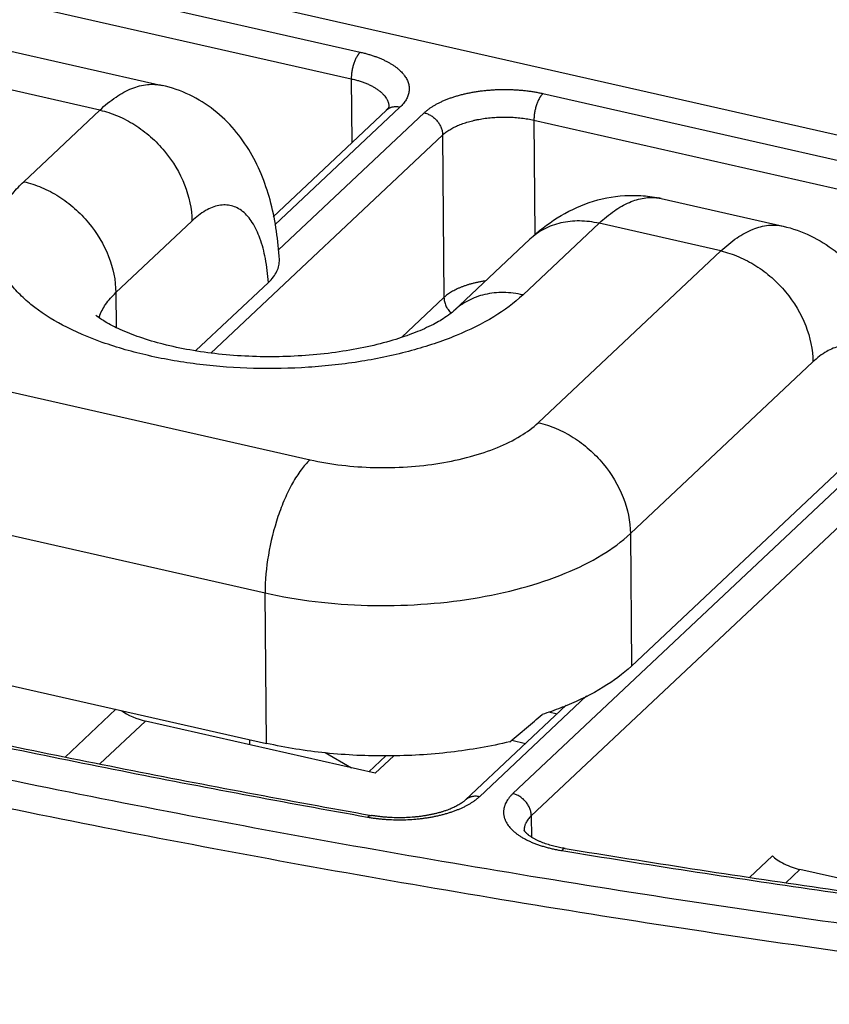
# Model space of a CAD drawing. Units: millimetres. Extents: x 0 to 210, y 0 to 297.
# Drawn here: x 144 to 153, y 123 to 134 of the extents above; entities that cross this region are included whole.
import ezdxf

# ---------------------------------------------------------------- set-up
doc = ezdxf.new("R2010")
doc.units = ezdxf.units.MM
doc.header["$LTSCALE"] = 19.36
doc.layers.get('0').update_dxf_attribs({"linetype": 'CONTINUOUS'})
doc.layers.add('09_CONGE', color=7, linetype='CONTINUOUS')
doc.layers.add('10_CHAMPFREIN', color=7, linetype='CONTINUOUS')

msp = doc.modelspace()

# ---------------------------------------------------------------- linework, layer by layer
at = {"color": 7, "linetype": 'Continuous'}
for p, q in [((143.4033340573, 134.0954946377), (145.7514595578, 133.5630153209)), ((151.2527821589, 132.31549235), (152.5945681591, 132.0112184547)), ((149.8043515267, 131.8669506323), (148.9663049422, 131.0781890641)), ((146.9246595609, 131.3911091522), (146.1257019925, 130.6391377876)), ((153.7677681627, 129.8393122419), (150.9244655908, 127.1632225868)), ((142.9434220282, 127.2084050755), (146.901690729, 126.3107970843))]:
    msp.add_line(p, q, dxfattribs=at)
at = {"color": 9, "linetype": 'Continuous'}
for p, q in [((145.0657119808, 133.2900283093), (142.7175864803, 133.8225076262)), ((144.2276653963, 132.5012667412), (145.0657119808, 133.2900283093)), ((151.2525809788, 132.3155379254), (151.2527821589, 132.31549235)), ((145.2423632659, 131.2782873989), (146.0804098504, 132.067048967)), ((150.5670345819, 132.0425053385), (149.7289879974, 131.2537437703)), ((151.9088205821, 131.7382314431), (150.5670345819, 132.0425053385)), ((149.8044828778, 131.8670742268), (149.8043515267, 131.8669506323)), ((149.8975087793, 129.8452036796), (151.9088205821, 131.7382314431)), ((145.2423632659, 131.2782873989), (145.2455765722, 130.8958547589)), ((139.868228093, 131.1407182945), (147.3822296945, 129.4367844806)), ((148.9664362933, 131.0783126586), (148.9663049422, 131.0781890641)), ((152.9235184518, 130.5152521008), (150.912206649, 128.6222243373)), ((139.3737585118, 129.6726874328), (146.8877601133, 127.9687536189)), ((150.912206649, 128.6222243373), (150.9244655908, 127.1632225868)), ((146.901690729, 126.3107970843), (146.8877601133, 127.9687536189))]:
    msp.add_line(p, q, dxfattribs=at)
for centre, radius, start, end in [((151.1473891633, 131.8507829634), 0.4765097543, 77.2466572044, 81.60408400290001), ((145.5156749374, 130.8585597758), 0.4802777989, 161.2549655523, 163.0208910493)]:
    msp.add_arc(centre, radius, start, end, dxfattribs=at)
at = {"color": 7, "linetype": 'Continuous'}
msp.add_ellipse((148.2603964522, 125.4506312289), major_axis=(2.9782728266, 2.3990742225), ratio=0.04222685900000001, start_param=-1.1442217982, end_param=-1.0060811997, dxfattribs=at)
at = {"color": 9, "linetype": 'Continuous'}
for points, start_tangent, end_tangent in [([(145.0657119808, 133.2900283093), (145.2443587228, 133.4343768441), (145.4202791248, 133.5290030328), (145.5902306449, 133.5721331825), (145.751258158, 133.5630599274)], (0.7281948574797054, 0.685370155127951), (0.975317684992199, -0.2208062801223238)), ([(145.0657119808, 133.2900283093), (145.2621792042, 133.2263970367), (145.4514425796, 133.1269859048), (145.6261655946, 132.9956277798), (145.7797005281, 132.837354064), (146.0005848254, 132.4651644185), (146.0804098504, 132.067048967)], (0.9752391556763151, -0.2211528639555636), (0.008401983805419717, -0.9999647027111174)), ([(149.7289879974, 131.2537437703), (149.4080080893, 131.0133571406), (148.9936430905, 130.8062037478), (148.5018441434, 130.6402006767), (147.9514957422, 130.5217535421), (147.3637407537, 130.4554028654), (146.7611756019, 130.4437040087), (146.166958499, 130.4871055126), (145.603925064, 130.5839394253), (145.0937116847, 130.7304845591), (144.6559236285, 130.9211086351), (144.3073820711, 131.1484860107), (144.1709069212, 131.2732719879), (144.0614817635, 131.4038798593), (143.9801319888, 131.5390455414), (143.9276673532, 131.6774706654), (143.9045835129, 131.8178234191), (143.911102967, 131.958753764), (143.9471175487, 132.0988952431), (144.0123617797, 132.2369118619), (144.1063441658, 132.3714884343), (144.2276653963, 132.5012667412)], (-0.7290371747231033, -0.6844741031417882), (0.727009675214135, 0.68662721482988)), ([(144.2276653963, 132.5012667412), (144.4241326197, 132.4376354686), (144.6133959951, 132.3382243367), (144.7881190101, 132.2068662117), (144.9416539436, 132.0485924958), (145.1625382409, 131.6764028504), (145.2423632659, 131.2782873989)], (0.9752391556763151, -0.2211528639555636), (0.008401983805419717, -0.9999647027111174)), ([(150.567034586, 132.0425053424), (150.7355825724, 132.1799680232), (150.901881012, 132.2733103157), (151.0631702988, 132.3209477683), (151.2169655503, 132.3221858402)], (0.7281948596685214, 0.6853701528023687), (0.9892789839150866, -0.1460379813060078)), ([(146.9246595613, 131.3911091081), (146.8904033875, 131.6547047899), (146.8300886299, 131.8775721392), (146.7456165336, 132.0521909454), (146.6398118614, 132.1729952228), (146.5799601995, 132.2118818524), (146.5161144654, 132.235939412), (146.4488105381, 132.2450181367), (146.3786044416, 132.2390482666), (146.2317446754, 132.1820531459), (146.0804098504, 132.067048967)], (-0.07498388999858788, 0.9971847452908009), (-0.7300042780747261, -0.6834425754901414)), ([(150.5670345819, 132.0425053385), (150.3514560915, 132.0682990519), (150.1463049841, 132.0466273694), (149.9611147058, 131.9784974249), (149.8044827289, 131.8670743849)], (-0.975239155686443, 0.2211528639109012), (-0.7283864631058001, -0.6851665201717191)), ([(151.9088205884, 131.738231449), (152.0874673288, 131.882579981), (152.2633877292, 131.9772061678), (152.4333392478, 132.0203363164), (152.5943667594, 132.0112630612)], (0.7281948608099831, 0.6853701515895843), (0.9753176849636053, -0.2208062802486236)), ([(151.9088205821, 131.7382314431), (152.1052878055, 131.6746001705), (152.2945511809, 131.5751890386), (152.4692741959, 131.4438309136), (152.6228091294, 131.2855571977), (152.8436934267, 130.9133675523), (152.9235184518, 130.5152521008)], (0.9752391556763151, -0.2211528639555636), (0.008401983805419717, -0.9999647027111174)), ([(145.0608720414, 131.0129005997), (145.1299775864, 131.1487284038), (145.2423632659, 131.2782873989)], (0.3213011799917992, 0.9469770597727685), (0.728194857385395, 0.6853701552281541)), ([(149.7289879974, 131.2537437703), (149.513409507, 131.2795374838), (149.3082583996, 131.2578658013), (149.1230681213, 131.1897358568), (148.9664361444, 131.0783128168)], (-0.9752391556599131, 0.2211528640278933), (-0.7283864631058001, -0.6851665201717191)), ([(153.7677681627, 129.8393122419), (153.7335119889, 130.1029079237), (153.6731972312, 130.325775273), (153.5887251349, 130.5003940792), (153.4829204628, 130.6211983566), (153.4230688009, 130.6600849862), (153.3592230667, 130.6841425458), (153.2919191394, 130.6932212704), (153.221713043, 130.6872514004), (153.0748532768, 130.6302562797), (152.9235184518, 130.5152521008)], (-0.07498388999858788, 0.9971847452908009), (-0.7300042780747261, -0.6834425754901414)), ([(147.3822296945, 129.4367844806), (148.0878736782, 129.3512753853), (148.4552874822, 129.3584092857), (148.8136693648, 129.3988661457), (149.1492478599, 129.4710913188), (149.4491277361, 129.5723094386), (149.7017845002, 129.6986317575), (149.8975087793, 129.8452036796)], (0.9755058408257812, -0.2199735313959056), (0.7300391487905586, 0.6834053271910868)), ([(149.8975087793, 129.8452036796), (150.0939760028, 129.781572407), (150.2832393782, 129.6821612751), (150.4579623932, 129.5508031501), (150.6114973266, 129.3925294342), (150.8323816239, 129.0203397888), (150.912206649, 128.6222243373)], (0.9752391556763151, -0.2211528639555636), (0.008401983805419717, -0.9999647027111174)), ([(147.3822296945, 129.4367844806), (147.2843036751, 129.3253510165), (147.1904494638, 129.1799685812), (147.1043054397, 129.0062520922), (147.0291487176, 128.8108444999), (146.9228479844, 128.3855280866), (146.8877601133, 127.9687536189)], (-0.7281948574249897, -0.6853701551860854), (0.008401983792933937, -0.9999647027112224)), ([(146.8877601133, 127.9687536189), (147.4370696334, 127.8742795919), (148.0167432469, 127.831941703), (148.6045595308, 127.8433479598), (149.1779520896, 127.9080668931), (149.7148914982, 128.0236179284), (150.1947315509, 128.1855677282), (150.5990197797, 128.3876895989), (150.912206649, 128.6222243373)], (0.9752391556767414, -0.2211528639536843), (0.7281948574268935, 0.6853701551840627))]:
    msp.add_spline(points, degree=3, dxfattribs=dict(at, start_tangent=start_tangent, end_tangent=end_tangent))
at = {"color": 7, "linetype": 'Continuous'}
for points, start_tangent, end_tangent in [([(147.0441678629, 131.6427833229), (146.9511316231, 132.2632845628), (146.7259344796, 132.82302173), (146.5490707639, 133.0729400748), (146.3239412633, 133.2894329757), (146.05422673, 133.457378228), (145.7514595578, 133.5630153209)], (-0.058363922846989, 0.9982953733789969), (-0.9752391556800895, 0.2211528639389189)), ([(149.8043515267, 131.8669506323), (150.1060954992, 132.1019862571), (150.4575584438, 132.2705767563), (150.8491958967, 132.3481034838), (151.0515851432, 132.3462122787), (151.2527821589, 132.31549235)], (0.728194857444504, 0.6853701551653517), (0.9752391556690186, -0.2211528639877391)), ([(152.5945681592, 132.0112184547), (152.8973111993, 131.9055902141), (153.167044021, 131.7376415751), (153.3921842552, 131.5211373504), (153.5690503774, 131.2712106374), (153.7942454898, 130.711455936), (153.8872770068, 130.0909132401)], (0.975239155673059, -0.221152863969922), (0.05835784257768547, -0.9982957288347366)), ([(146.9246595609, 131.3911091522), (146.9790102649, 131.4511041896), (147.0174710504, 131.5137029124), (147.0393043608, 131.5778846763), (147.0441814714, 131.6427148837)], (0.7281948501803419, 0.685370162883408), (-0.05638358064580638, 0.9984091805635393)), ([(148.9663049422, 131.0781890641), (148.8853293166, 131.0143774784), (148.7411434788, 130.9289422449), (148.540990502, 130.8384989284), (148.2949225579, 130.7538411181), (148.0129513534, 130.68160471), (147.7044050738, 130.6258500651), (147.0420342462, 130.5725177167), (146.3739003833, 130.6019092683), (146.0580641862, 130.6466675013), (145.765733307, 130.7092123696), (145.5060844349, 130.7862175385), (145.2890292257, 130.8721519649), (145.1249362112, 130.9578828229), (145.022698883, 131.0288464366)], (-0.7281948574291246, -0.6853701551816923), (-0.7725997395235357, 0.6348934103360697)), ([(150.9244655908, 127.1632225868), (150.6128349815, 126.9296351546), (150.2107747912, 126.7281336401)], (-0.7281948574213578, -0.6853701551899445), (-0.9242372522783676, -0.3818186762076116)), ([(150.2107747912, 126.7281336401), (150.1452893298, 126.7018376747), (149.9398709977, 126.6283189771)], (-0.9242372522716166, -0.3818186762239534), (-0.9503413471253743, -0.3112094534938308)), ([(149.5848981434, 126.3287662553), (148.9325795002, 126.2139716525), (148.2433805028, 126.1718819274), (147.5541378912, 126.2047403673), (146.901690729, 126.3107970843)], (-0.9723376157460875, -0.2335798814222104), (-0.9752391556777288, 0.22115286394933))]:
    msp.add_spline(points, degree=3, dxfattribs=dict(at, start_tangent=start_tangent, end_tangent=end_tangent))
at = {"layer": '09_CONGE', "color": 9, "linetype": 'Continuous'}
for p, q in [((142.7360276687, 135.1082550703), (147.9354484197, 133.9291937259)), ((142.6371337524, 134.8146488979), (147.8365545035, 133.6355875535)), ((147.8365545035, 133.6355875535), (147.8424705184, 132.931491209)), ((149.9481274201, 133.4727828829), (155.1475481711, 132.2937215384)), ((148.371825096, 133.3212596785), (146.9953336739, 132.0257188903)), ((147.0338208964, 131.748512649), (148.640182296, 133.2604048994)), ((149.8492335039, 133.1791767105), (149.8598923954, 131.9106054434)), ((149.8492335039, 133.1791767105), (155.0486542549, 132.0001153661)), ((146.2892486163, 130.6121275296), (148.8431218699, 133.0158090309)), ((148.8431218699, 133.0158090309), (148.8581669349, 131.2252159735)), ((155.8522820474, 131.624932712), (149.6172978511, 125.7566241919)), ((156.0552216214, 131.3803368435), (149.820237425, 125.5120283234)), ((148.8581669349, 131.2252159735), (148.3948270998, 130.7891248759)), ((150.4285623452, 126.8336087616), (149.2478583894, 125.7223412964)), ((144.6842066471, 126.1603976121), (145.2435189506, 126.6868170949)), ((150.0138964906, 126.6571215688), (150.1040857697, 126.636669542)), ((145.0653137283, 126.0834913268), (145.5675446043, 126.5561863066)), ((149.820237425, 125.5120283234), (149.8222078252, 125.2775205409)), ((152.2247882568, 124.8340894622), (152.4761391917, 125.0706585995)), ((152.6246037609, 124.7747913687), (152.7796443557, 124.9207141192))]:
    msp.add_line(p, q, dxfattribs=at)
at = {"layer": '09_CONGE', "color": 7, "linetype": 'Continuous'}
for p, q in [((148.2192884849, 133.2861487372), (146.975375895, 132.1153898997)), ((150.2046902718, 126.7313575537), (149.0953217784, 125.6872303551)), ((146.7179455422, 126.295312386), (146.7174644167, 126.3525736847)), ((147.5486518249, 126.2096036498), (147.8407169313, 126.0407039581))]:
    msp.add_line(p, q, dxfattribs=at)
at = {"layer": '09_CONGE', "color": 9, "linetype": 'Continuous'}
msp.add_arc((149.1375020529, 131.2530471504), 0.2848345465, 224.5962847096, 224.8423429356, dxfattribs=at)
at = {"layer": '09_CONGE', "color": 7, "linetype": 'Continuous'}
for centre, start_param in [((145.4653073403, 126.6604897026), -2.2548808537), ((152.6774070917, 125.0250175152), -2.554812494)]:
    msp.add_ellipse(centre, major_axis=(0.224208367, -0.0957575784), ratio=0.274680459, start_param=start_param, end_param=-0.9840161672, dxfattribs=at)
at = {"layer": '09_CONGE', "color": 9, "linetype": 'Continuous'}
for points, start_tangent, end_tangent in [([(147.9354484197, 133.9291937259), (147.9305159137, 133.9243097526), (147.9255993177, 133.9189582458), (147.9207104763, 133.9131520976), (147.9158611671, 133.9069052957), (147.9110630725, 133.900232889), (147.9063277516, 133.893150952), (147.9016666121, 133.8856765457), (147.8970908831, 133.8778276766), (147.8882395178, 133.861083041), (147.8798588992, 133.8430783052), (147.8720297372, 133.8239868646), (147.8648274309, 133.8039925803), (147.8583213425, 133.7832880081), (147.8525741291, 133.7620725445), (147.8476411396, 133.7405505058), (147.8435698813, 133.7189291611), (147.8403995627, 133.6974167358), (147.8381607157, 133.6762204063), (147.8368749016, 133.6555443048), (147.8365545035, 133.6355875535)], (-0.7281948574775264, -0.6853701551302659), (0.008401983719372686, -0.9999647027118405)), ([(147.9354484197, 133.9291937259), (147.9777184055, 133.9189951669), (148.0188367169, 133.9078330754), (148.0587042962, 133.8957343418), (148.0972250989, 133.8827281131), (148.1343063251, 133.8688457223), (148.1698586428, 133.8541206134), (148.2037964033, 133.8385882604), (148.2360378477, 133.8222860821), (148.2665053035, 133.8052533519), (148.2951253719, 133.7875311032), (148.3218291046, 133.7691620304), (148.34655217, 133.7501903863), (148.3692350082, 133.730661875), (148.3898229741, 133.7106235426), (148.4082664695, 133.6901236632), (148.416669951, 133.6797160363), (148.4245210625, 133.6692116227), (148.4385475942, 133.6479378001), (148.4503122736, 133.6263534459), (148.4597867586, 133.6045105587), (148.4669482241, 133.5824617599), (148.4717794178, 133.5602601671), (148.4742687007, 133.5379592657), (148.474410076, 133.5156127806), (148.4722032031, 133.4932745465), (148.4676533985, 133.4709983781), (148.4607716232, 133.4488379407), (148.4515744559, 133.4268466206), (148.4400840534, 133.405077397), (148.4263280971, 133.3835827138), (148.4103397263, 133.3624143535), (148.3921574583, 133.3416233126), (148.371825096, 133.3212596785)], (0.9752391556718744, -0.2211528639751464), (-0.7281948574261726, -0.6853701551848288)), ([(147.8365545035, 133.6355875535), (147.8818445474, 133.6243925517), (147.9253372562, 133.6117601413), (147.9668271917, 133.5977499918), (148.0061183759, 133.5824282801), (148.0430252167, 133.5658673784), (148.0605295675, 133.5571464581), (148.0773733844, 133.5481455123), (148.0935367712, 133.5388751732), (148.1090006352, 133.5293463911), (148.1237467101, 133.5195704217), (148.1377575775, 133.5095588125), (148.1510166874, 133.4993233897), (148.1635083778, 133.4888762434), (148.1752178932, 133.4782297142), (148.186131402, 133.467396378), (148.1962360128, 133.4563890314), (148.20551979, 133.4452206765), (148.2215819607, 133.422453886), (148.2283413813, 133.4108823432), (148.2342420445, 133.3992035457), (148.2392769802, 133.387431289), (148.2434402411, 133.3755794786), (148.2467269095, 133.3636621143), (148.249133103, 133.3516932732), (148.2506559793, 133.3396870931), (148.2512937398, 133.3276577561)], (0.9752391556767518, -0.2211528639536381), (0.01618775079428481, -0.9998689697776514)), ([(148.640182296, 133.2604048994), (148.6626157704, 133.2802920689), (148.6870963126, 133.2996548638), (148.7135649468, 133.3184466376), (148.7419579077, 133.3366221191), (148.7722067943, 133.354137522), (148.8042387344, 133.3709506503), (148.8379765601, 133.3870209996), (148.8733389941, 133.4023098549), (148.9102408451, 133.4167803842), (148.9485932135, 133.4303977267), (148.988303705, 133.4431290769), (149.0292766535, 133.454943764), (149.0714133516, 133.4658133254), (149.1146122883, 133.4757115752), (149.1587693937, 133.4846146678), (149.2037782893, 133.4925011549), (149.2495305447, 133.4993520371), (149.2959159389, 133.5051508101), (149.3428227253, 133.5098835042), (149.3901379014, 133.5135387179), (149.4377474807, 133.5161076454), (149.4855367676, 133.517584098), (149.5333906336, 133.5179645188), (149.5811937944, 133.5172479913), (149.6288310881, 133.5154362417), (149.6761877523, 133.5125336347), (149.7231497006, 133.5085471629), (149.7696037976, 133.50348643), (149.8154381312, 133.4973636278), (149.8605422826, 133.4901935066), (149.9048075919, 133.48199334), (149.9481274201, 133.4727828829)], (0.7281948574013353, 0.6853701552112178), (0.9752391556701655, -0.221152863982682)), ([(149.9481274201, 133.4727828829), (149.9431949141, 133.4678989096), (149.9382783181, 133.4625474028), (149.9333894767, 133.4567412546), (149.9285401675, 133.4504944527), (149.9237420729, 133.443822046), (149.919006752, 133.436740109), (149.9143456125, 133.4292657027), (149.9097698835, 133.4214168336), (149.9009185182, 133.404672198), (149.8925378996, 133.3866674622), (149.8847087376, 133.3675760216), (149.8775064313, 133.3475817373), (149.8710003429, 133.3268771651), (149.8652531295, 133.3056617015), (149.86032014, 133.2841396628), (149.8562488817, 133.2625183181), (149.8530785631, 133.2410058928), (149.8508397161, 133.2198095633), (149.849553902, 133.1991334618), (149.8492335039, 133.1791767105)], (-0.7281948574775264, -0.6853701551302659), (0.008401983719372686, -0.9999647027118405)), ([(148.371825096, 133.3212596785), (148.3501267544, 133.3250217629), (148.3287010732, 133.3264187294), (148.3077980278, 133.3254342794), (148.2876614962, 133.3220798985), (148.2779545154, 133.3195251442), (148.2685264134, 133.3163947227), (148.2594047098, 133.3126977714), (148.2506160302, 133.3084450814), (148.2421860277, 133.3036490659), (148.2341393088, 133.2983237239), (148.2264993611, 133.2924845998), (148.2192884849, 133.2861487372)], (-0.9752391557124802, 0.2211528637960831), (-0.7281948437725724, -0.6853701696915608)), ([(148.640182296, 133.2604048994), (148.6599180496, 133.2549732692), (148.6794798362, 133.2476779052), (148.6986792651, 133.2385890657), (148.7173314354, 133.2277942814), (148.752282478, 133.2015181446), (148.7682447526, 133.1862898458), (148.7829898149, 133.169859272), (148.7963756619, 133.1523846589), (148.8082733804, 133.1340342964), (148.8185683891, 133.1149849085), (148.8271615414, 133.0954199513), (148.8339700804, 133.075527846), (148.8389284363, 133.0555001645), (148.8419888573, 133.0355297842), (148.8431218699, 133.0158090309)], (0.9752391556452918, -0.2211528640923696), (0.008401983779485341, -0.9999647027113352)), ([(148.8431218699, 133.0158090309), (148.8603783887, 133.0311068536), (148.879209575, 133.0460013113), (148.8995700628, 133.0604565218), (148.921410802, 133.0744376615), (148.9446791763, 133.0879110484), (148.9693191302, 133.1008442239), (148.9952713038, 133.113206031), (149.0224731761, 133.124966689), (149.0508592154, 133.1360978654), (149.0803610372, 133.1465727442), (149.1109075692, 133.1563660906), (149.1424252218, 133.1654543114), (149.1748380665, 133.1738155125), (149.2080680179, 133.1814295508), (149.242035022, 133.1882780836), (149.2766572494, 133.194344612), (149.311851292, 133.1996145214), (149.3475323645, 133.2040751161), (149.3836145079, 133.20771565), (149.4200107971, 133.2105273528), (149.4933945404, 133.2136391837), (149.5669768687, 133.2133806401), (149.640049144, 133.2097542119), (149.6761737196, 133.2066876951), (149.7119076404, 133.2027948237), (149.7471648201, 133.1980849758), (149.7818603212, 133.192569498), (149.8159105591, 133.1862616776), (149.8492335039, 133.1791767105)], (0.7281948574787476, 0.6853701551289688), (0.9752391556747032, -0.2211528639626718)), ([(149.3162037918, 131.4075134445), (149.2796590331, 131.4017428161), (149.2437686377, 131.3951098592), (149.2086267726, 131.3876319768), (149.174325641, 131.3793287892), (149.1409552403, 131.3702220815), (149.1086031256, 131.3603357476), (149.0773541805, 131.3496957265), (149.0472903942, 131.338329935), (149.0184906462, 131.3262681938), (148.9910304995, 131.31354215), (148.9649820026, 131.3001851932), (148.9404134999, 131.2862323688), (148.9173894528, 131.2717202853), (148.8959702703, 131.2566870187), (148.876212151, 131.2411720123), (148.8581669349, 131.2252159735)], (-0.9896793511598999, -0.1432996227759154), (-0.7281948573761486, -0.6853701552379783)), ([(148.8581669349, 131.2252159735), (148.8596086811, 131.2027450966), (148.8635431054, 131.1799851891), (148.869921129, 131.1572201634), (148.8786631908, 131.1347339958), (148.8896602404, 131.112807184), (148.8959625713, 131.1021393783), (148.902775098, 131.0917132482), (148.9178441658, 131.071715319), (148.9346794688, 131.0530628553)], (0.008401983704218725, -0.9999647027119676), (0.702106934310008, -0.7120715222460465)), ([(127.1959395421, 130.5901894144), (128.0216091031, 130.2961554459), (128.8553601383, 130.0070982071), (129.6970580257, 129.723064371), (130.5465668597, 129.4440997992), (131.4037494737, 129.170249535), (132.2684674619, 128.9015577959), (133.1405812021, 128.6380679665), (134.0199498775, 128.3798225912), (134.9064315002, 128.126863368), (135.7998829337, 127.879231141), (136.7001599162, 127.6369658945), (137.6071170836, 127.400106746), (139.4404851479, 126.9427588425), (141.2988030693, 126.5074828029), (143.1808706769, 126.0945597447), (145.0854724612, 125.7042563489), (147.0113783594, 125.336824688), (148.9573445498, 124.992502063), (150.9221142549, 124.6715108504), (152.9044185532, 124.3740583583), (154.9029771988, 124.1003366925), (156.916499448, 123.8505226327)], (0.9406184850514288, -0.3394655587531011), (0.9931454182430713, -0.1168853208182917)), ([(127.0584780866, 130.3077483467), (127.8864056317, 130.0129102744), (128.7224367519, 129.7230625418), (129.5664364566, 129.4382519495), (130.4182684689, 129.1585244846), (131.2777952468, 128.8839253136), (132.1448780062, 128.6144987749), (133.0193767429, 128.3502883716), (133.9011502551, 128.0913367647), (134.7900561667, 127.837685766), (135.6859509496, 127.5893763315), (136.5886899475, 127.3464485547), (137.4981273989, 127.1089416601), (139.3365092319, 126.6503430331), (141.1999091531, 126.2138766306), (143.0871237094, 125.7998243388), (144.9969340674, 125.4084535682), (146.9281068004, 125.0400170805), (148.879394685, 124.6947528258), (150.8495375069, 124.3728837885), (152.8372628744, 124.0746178438), (154.8412870404, 123.8001476229), (156.8603157315, 123.5496503888)], (0.9406184850518752, -0.3394655587518644), (0.9931454182433926, -0.1168853208155608)), ([(127.0777023363, 128.0197683289), (127.9056298814, 127.7249302565), (128.7416610016, 127.435082524), (129.5856607063, 127.1502719316), (130.4374927185, 126.8705444668), (131.2970194964, 126.5959452958), (132.1641022559, 126.3265187571), (133.0386009925, 126.0623083538), (133.9203745048, 125.8033567468), (134.8092804164, 125.5497057482), (135.7051751993, 125.3013963137), (136.6079141972, 125.0584685369), (137.5173516486, 124.8209616423), (139.3557334816, 124.3623630153), (141.2191334028, 123.9258966128), (143.1063479591, 123.511844321), (145.0161583171, 123.1204735503), (146.94733105, 122.7520370626), (148.8986189347, 122.4067728079), (150.8687617566, 122.0849037707), (152.8564871241, 121.786637826), (154.8605112901, 121.512167605), (156.8795399812, 121.2616703709)], (0.9406184850518752, -0.3394655587518644), (0.9931454182433926, -0.1168853208155608)), ([(156.9021684591, 120.8977332892), (154.8849752486, 121.1480027985), (152.8827729227, 121.4222235011), (150.8968545783, 121.720218295), (148.9285027953, 122.041794724), (146.9789888088, 122.3867451021), (145.0495716874, 122.7548466475), (143.1414975206, 123.1458616266), (141.2559986139, 123.5595375072), (139.3942926926, 123.995607122), (137.5575821159, 124.4537888412), (136.6489714258, 124.6910798204), (135.7470530997, 124.9337867538), (134.8519727666, 125.1818704524), (133.9638749513, 125.4352908593), (133.0829030513, 125.6940070557), (132.2091993135, 125.9579772677), (131.3429048111, 126.2271588732), (130.4841594212, 126.5015084086), (129.6331018017, 126.7809815758), (128.7898693694, 127.0655332493), (127.9545982776, 127.355117484), (127.1274233939, 127.6496875217)], (-0.9931454182432708, 0.1168853208165959), (-0.940618485051031, 0.3394655587542037)), ([(156.8834405536, 120.7974425412), (154.8644118625, 121.0479397753), (152.8603876965, 121.3224099963), (150.8726623289, 121.620675941), (148.9025195071, 121.9425449782), (146.9512316224, 122.2878092329), (145.0200588895, 122.6562457206), (143.1102485315, 123.0476164913), (141.2230339752, 123.4616687831), (139.359634054, 123.8981351856), (137.521252221, 124.3567338126), (136.6118147696, 124.5942407072), (135.7090757717, 124.837168484), (134.8131809888, 125.0854779184), (133.9242750772, 125.3391289171), (133.0425015649, 125.598080524), (132.1680028283, 125.8622909273), (131.3009200688, 126.1317174661), (130.4413932909, 126.4063166371), (129.5895612787, 126.6860441019), (128.745561574, 126.9708546942), (127.9095304538, 127.2607024268), (127.0816029087, 127.5555404992)], (-0.9931454182433926, 0.1168853208155608), (-0.9406184850518752, 0.3394655587518644)), ([(148.0165759393, 125.4944664222), (146.6522773414, 125.7446030465), (145.2982149301, 126.006263925), (143.9548298396, 126.2793638123), (142.6225597253, 126.5638137364)], (-0.9844481310250806, 0.1756754886750735), (-0.9769142068841046, 0.2136320022562178)), ([(149.2478583894, 125.7223412964), (149.226708891, 125.703531713), (149.2037279144, 125.6851882521), (149.1789649174, 125.6673503909), (149.152473193, 125.6500565186), (149.1243097544, 125.6333438538), (149.0945352129, 125.617248364), (149.0632136467, 125.6018046888), (149.0304124636, 125.5870460647), (148.9962022557, 125.573004254), (148.9606566474, 125.5597094764), (148.9238521371, 125.5471903439), (148.8858679325, 125.5354737991), (148.8467857802, 125.5245850574), (148.8066897896, 125.5145475527), (148.7656662521, 125.5053828869), (148.7238034553, 125.4971107835), (148.6811914928, 125.4897490451), (148.6379220707, 125.4833135148), (148.59408831, 125.4778180429), (148.5497845462, 125.4732744561), (148.4601492034, 125.467079982), (148.3697872511, 125.4647833887), (148.2794761496, 125.4664044358), (148.2345826876, 125.4686810314), (148.1899929216, 125.4719291761), (148.145802814, 125.4761418796), (148.1021074672, 125.4813100755), (148.0590009188, 125.4874226414), (148.0165759393, 125.4944664222)], (-0.7281948574522821, -0.6853701551570877), (-0.9844481310277867, 0.1756754886599084)), ([(149.2478583894, 125.7223412964), (149.2261600478, 125.7261033808), (149.2047343666, 125.7275003473), (149.1838313212, 125.7265158973), (149.1636947897, 125.7231615164), (149.1539878089, 125.7206067621), (149.1445597068, 125.7174763406), (149.1354380033, 125.7137793893), (149.1266493236, 125.7095266993), (149.1182193211, 125.7047306838), (149.1101726023, 125.6994053419), (149.1025326546, 125.6935662177), (149.0953217784, 125.6872303551)], (-0.9752391557124802, 0.2211528637960831), (-0.7281948437725724, -0.6853701696915608)), ([(149.6172978511, 125.7566241919), (149.5955705488, 125.7347627966), (149.5763211341, 125.7124137546), (149.5596029672, 125.6896390181), (149.5454623914, 125.6665017194), (149.5339386047, 125.643065996), (149.5291682759, 125.631256499), (149.5250635516, 125.6193968124), (149.521627277, 125.6074951564), (149.5188618339, 125.5955597804), (149.516769139, 125.5835989572), (149.515350643, 125.571620977), (149.5146073289, 125.5596341423), (149.514539712, 125.5476467614), (149.5151478392, 125.5356671432), (149.516431289, 125.5237035909), (149.5183891717, 125.511764397), (149.5210201303, 125.4998578368), (149.5243223412, 125.4879921631), (149.5282935155, 125.4761756003), (149.5329309008, 125.4644163388), (149.5382312826, 125.4527225293), (149.5508058838, 125.4295636365), (149.5659824619, 125.4067631191), (149.5837189468, 125.384384181), (149.6039661724, 125.3624888573), (149.6266680129, 125.3411378425), (149.6517615378, 125.3203903224), (149.6791771872, 125.3003038098), (149.7088389639, 125.2809339851), (149.7406646445, 125.2623345422), (149.7745660072, 125.2445570393), (149.8104490763, 125.2276507563), (149.8482143827, 125.2116625579), (149.8877572397, 125.1966367639), (149.9289680333, 125.1826150264), (149.9717325257, 125.1696362141), (150.0159321724, 125.1577363046), (150.0614444504, 125.1469482849), (150.1081431982, 125.1373020598), (150.1558989654, 125.128824369)], (-0.7281948574183417, -0.6853701551931488), (0.9869024858896122, -0.161317957292125)), ([(149.820237425, 125.5120283234), (149.8191044124, 125.5317490767), (149.8160439914, 125.551719457), (149.8110856355, 125.5717471385), (149.8042770965, 125.5916392438), (149.7956839443, 125.611204201), (149.7853889356, 125.6302535888), (149.773491217, 125.6486039514), (149.76010537, 125.6660785645), (149.7453603077, 125.6825091383), (149.7293980331, 125.6977374371), (149.6944469905, 125.7240135739), (149.6757948202, 125.7348083582), (149.6565953913, 125.7438971976), (149.6370336047, 125.7511925616), (149.6172978511, 125.7566241919)], (-0.008401983779485341, 0.9999647027113352), (-0.9752391556452918, 0.2211528640923696)), ([(148.0165759393, 125.4944664222), (148.0219339444, 125.5003972195), (148.0272765451, 125.5054718341), (148.0325814153, 125.5096690599), (148.0378263869, 125.5129713576), (148.0429895421, 125.5153649274), (148.0480493049, 125.5168397669), (148.0505337874, 125.517230586), (148.0529845314, 125.5173897129), (148.055398976, 125.5173169815), (148.0577745981, 125.5170124675)], (0.6448467202707107, 0.7643119175808445), (0.9844481392981852, -0.1756754423143458)), ([(149.820237425, 125.5120283234), (149.8019458807, 125.4934967492), (149.7859688327, 125.4745164865), (149.7723599369, 125.455151277), (149.7611648962, 125.4354661551), (149.7564846407, 125.4255242501), (149.752421307, 125.4155272296), (149.7489783074, 125.4054834886), (149.7461585331, 125.3954014615), (149.743964352, 125.3852896146), (149.7423976068, 125.3751564395), (149.741459613, 125.3650104455), (149.7411511584, 125.3548601527)], (-0.728194857444368, -0.6853701551654964), (0.0006350527477398155, -0.9999997983539836)), ([(150.1938671797, 125.1519226441), (150.191673468, 125.152164225), (150.1894447536, 125.152177646), (150.1871833241, 125.1519628934), (150.1848915006, 125.1515201875), (150.1802261095, 125.149952967), (150.1754677293, 125.1474824173), (150.1706358908, 125.1441186787), (150.1657504261, 125.1398755575), (150.1608313876, 125.1347704697), (150.1558989654, 125.128824369)], (-0.9869024845585692, 0.1613179654351085), (-0.6129078483647133, -0.7901543959334387)), ([(150.1558989654, 125.128824369), (151.5585182704, 124.9062949525), (152.9699524267, 124.6958047072), (154.3897321847, 124.4974236132), (155.8173855198, 124.3112176251)], (0.9869024858949795, -0.1613179572592883), (0.9921778771733019, -0.1248321274667719))]:
    msp.add_spline(points, degree=3, dxfattribs=dict(at, start_tangent=start_tangent, end_tangent=end_tangent))
at = {"layer": '09_CONGE', "color": 7, "linetype": 'Continuous'}
for points, start_tangent, end_tangent in [([(148.2514431401, 133.328195142), (148.2513913661, 133.3279932032), (148.251333596, 133.3277928825), (148.2512076564, 133.3273954016), (148.2510715924, 133.327001265), (148.2509276609, 133.3266099301), (148.2506209513, 133.3258344738), (148.2502937833, 133.3250674148), (148.2499497098, 133.3243077837), (148.2495910904, 133.3235549075), (148.2488366488, 133.322067498), (148.2480400564, 133.3206022107), (148.2472076397, 133.3191569622), (148.2463439494, 133.3177301753), (148.245452444, 133.3163205955), (148.2435964193, 133.3135490866), (148.2416561024, 133.3108358789), (148.2396432717, 133.3081759937), (148.2375668039, 133.3055654645), (148.2354336592, 133.303001025), (148.2332494577, 133.3004799189), (148.2287457155, 133.2955585294), (148.2240848126, 133.2907856145), (148.2192884849, 133.2861487372)], (-0.2258081373498518, -0.9741717944523904), (-0.7281919959578771, -0.6853731954365324)), ([(127.0986201292, 127.9770507037), (127.9263578468, 127.6822800628), (128.7621876925, 127.3925016416), (129.6059749774, 127.1077619931), (130.4575837221, 126.8281068692), (131.3168766786, 126.5535812125), (132.1837153524, 126.2842291485), (133.0579600252, 126.020093978), (133.9394697767, 125.7612181698), (134.8281025083, 125.5076433527), (135.7237149653, 125.259410309), (136.6261627606, 125.0165589671), (137.5353003979, 124.7791283946), (139.3730578087, 124.3206814844), (141.2358019434, 123.8843646539), (143.1223313278, 123.4704587931), (145.0314290476, 123.0792304152), (146.9618635377, 122.7109314748), (148.9123893822, 122.365799197), (150.8817481227, 122.0440559158), (152.8686690752, 121.7459089246), (154.8718701558, 121.4715503358), (156.8900587122, 121.2211569512)], (0.9406184850514905, -0.3394655587529301), (0.9931454182432694, -0.116885320816609)), ([(157.0703620208, 120.9312833461), (155.0527698793, 121.2013975837), (153.0495557726, 121.493041447), (151.0617637897, 121.8060629293), (149.0904299814, 122.1402988815), (147.1365818207, 122.4955750976), (145.2012376667, 122.8717064051), (143.2854062341, 123.2684967619), (141.3900860674, 123.6857393581), (139.5162650208, 124.1232167238), (137.6649197425, 124.580700843), (135.8370151667, 125.0579532717), (134.0335040097, 125.5547252626), (132.2553262742, 126.0707578949), (130.5034087585, 126.6057822086), (128.7786645741, 127.1595193454), (127.0819926698, 127.7316806937)], (-0.9918965459902539, 0.1270481879154683), (-0.9451723572062407, 0.3265719142443188)), ([(142.6722985997, 126.5846646488), (144.0024176765, 126.30067411), (145.3436629314, 126.0280094664), (146.695595877, 125.7667603136), (148.0577745981, 125.5170124675)], (0.976914206882585, -0.2136320022631669), (0.9844481310261503, -0.1756754886690786)), ([(149.0953217784, 125.6872303551), (149.08308268, 125.6763732203), (149.0686207521, 125.6648909456), (149.0519698779, 125.6529885036), (149.0331931239, 125.6408495973), (149.0123731237, 125.6286355062), (148.9896049281, 125.6164860437), (148.9649909632, 125.6045215628), (148.938637628, 125.5928453372), (148.9106530926, 125.5815459342), (148.8811459376, 125.5706993866), (148.8502243627, 125.5603710871), (148.8179957684, 125.5506173901), (148.7845665752, 125.5414869415), (148.7500421884, 125.5330217672), (148.7145270456, 125.525258157), (148.6781247109, 125.5182273765), (148.6409379869, 125.5119562391), (148.6030690326, 125.5064675611), (148.5646194779, 125.5017805231), (148.5256905286, 125.4979109527), (148.4467977191, 125.4926720237), (148.367195202, 125.4908173794), (148.2876860872, 125.4923689968), (148.2482176583, 125.4944170628), (148.2090741811, 125.4973050307), (148.1703566088, 125.5010230826), (148.1321662387, 125.5055583428), (148.0946048076, 125.5108946831), (148.0577745981, 125.5170124675)], (-0.728194857432263, -0.6853701551783578), (-0.9844481310257825, 0.1756754886711408)), ([(150.1938671797, 125.1519226441), (150.1313457422, 125.1634764718), (150.1002874756, 125.1702658249), (150.0693947473, 125.1777722027), (150.0386956251, 125.1860344099), (150.0082237968, 125.1950986163), (149.9780204219, 125.2050201955), (149.9481368178, 125.2158662773), (149.9186384998, 125.2277194006), (149.8896115314, 125.2406829396), (149.8753097741, 125.2476211012), (149.8611730789, 125.2548895602), (149.8472240108, 125.2625117603), (149.8334902791, 125.2705152662), (149.8200065993, 125.2789329758), (149.8068175602, 125.2878048947), (149.7939822844, 125.2971808615), (149.787721638, 125.3020771667), (149.781582568, 125.3071250155), (149.7755813759, 125.3123359578), (149.7697385851, 125.3177238141), (149.7640808279, 125.3233055225), (149.761332082, 125.3261755399), (149.758644096, 125.3291025257), (149.7560238295, 125.3320902671), (149.7534799235, 125.3351432608), (149.7510234268, 125.3382669783), (149.7486690371, 125.3414682998), (149.7475362568, 125.3431007776), (149.746437441, 125.3447563), (149.7453769271, 125.3464366054), (149.7443604247, 125.3481438791), (149.7433958742, 125.3498810061), (149.7429365854, 125.350761975), (149.7424953067, 125.3516520976), (149.7420749848, 125.3525522988), (149.74168003, 125.3534639015), (149.7413181127, 125.3543890844), (149.7411543708, 125.3548580652), (149.7410095084, 125.3553331759)], (-0.986902450932618, 0.1613181711500331), (-0.2615456822265027, 0.9651910982332325)), ([(150.1938671797, 125.1519226441), (151.594422792, 124.9297207257), (153.0038012587, 124.7195372168), (154.4215326802, 124.5214424918), (155.8471444224, 124.3355028633)], (0.9869024858942059, -0.1613179572640224), (0.9921778771720724, -0.1248321274765432))]:
    msp.add_spline(points, degree=3, dxfattribs=dict(at, start_tangent=start_tangent, end_tangent=end_tangent))
at = {"layer": '10_CHAMPFREIN', "color": 7, "linetype": 'Continuous'}
for p, q in [((136.4263584796, 136.8187800164), (160.0417920842, 131.4635594584)), ((148.1001656798, 125.9818693292), (145.5675446043, 126.5561863066)), ((149.604731424, 126.3454207961), (149.757766726, 126.3107173132)), ((148.0311533077, 125.9975191148), (148.2172296055, 126.1726523773)), ((148.1001656798, 125.9818693292), (148.3048500438, 126.1745163287)), ((154.7120834286, 124.4824991102), (152.7796443557, 124.9207141192))]:
    msp.add_line(p, q, dxfattribs=at)

doc.saveas('drawing.dxf')
